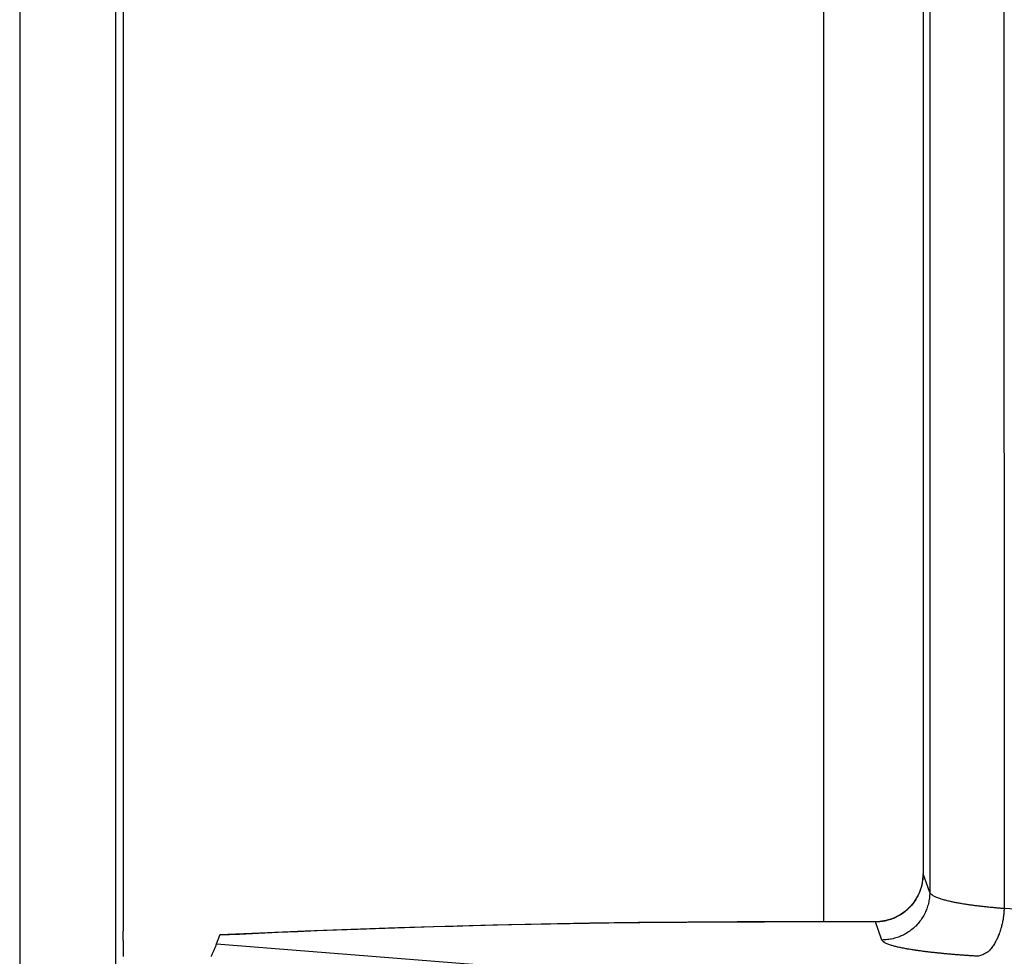
# Model space of a CAD drawing. Extents: x 682 to 2292, y -1317 to -150.
# Drawn here: x 1241 to 1247, y -904 to -898 of the extents above; entities that cross this region are included whole.
import ezdxf

# ---------------------------------------------------------------- set-up
doc = ezdxf.new("R2010")
doc.units = 0
doc.layers.add('0_COMPONENTS', color=7, linetype='CONTINUOUS')

msp = doc.modelspace()

# ---------------------------------------------------------------- linework, layer by layer
at = {"layer": '0_COMPONENTS', "color": 9, "linetype": 'Continuous'}
for p, q in [((1240.9461, -717.3827), (1240.9461, -930.8019)), ((1241.5457, -717.3985), (1241.5457, -930.7861)), ((1247.1101, -893.1682), (1247.114, -903.4699)), ((1246.6484, -893.2554), (1246.6483, -903.3681)), ((1246.6062, -903.2514), (1246.606, -903.2514)), ((1246.6483, -903.3681), (1246.6062, -903.2514)), ((1250.9877, -903.7055), (1247.114, -903.4699)), ((1245.7347, -903.5536), (1245.7347, -903.5522)), ((1246.3076, -903.5536), (1245.7347, -903.5536)), ((1246.3076, -903.5536), (1246.3076, -903.5522)), ((1246.3485, -903.6667), (1246.3076, -903.5536)), ((1242.2008, -903.6366), (1242.1995, -903.6367)), ((1242.18, -903.6905), (1246.304, -904.0162))]:
    msp.add_line(p, q, dxfattribs=at)
at = {"layer": '0_COMPONENTS', "color": 7, "linetype": 'Continuous'}
for p, q in [((1245.9823, -893.0553), (1245.9823, -903.5522)), ((1241.5953, -893.0923), (1241.5953, -903.611)), ((1246.606, -893.3556), (1246.606, -903.2514)), ((1246.3076, -903.5522), (1245.7347, -903.5522)), ((1246.3219, -903.5519), (1246.3076, -903.5522)), ((1242.18, -903.6905), (1242.1995, -903.6367))]:
    msp.add_line(p, q, dxfattribs=at)
at = {"layer": '0_COMPONENTS', "color": 9, "linetype": 'Continuous'}
for points in [[(1246.6062, -903.2514), (1246.6057, -903.2603), (1246.6052, -903.2692), (1246.6045, -903.2781), (1246.6038, -903.287), (1246.6028, -903.2958), (1246.6016, -903.3047), (1246.6007, -903.3098), (1246.5983, -903.3221), (1246.5961, -903.3308), (1246.5937, -903.3394), (1246.591, -903.3479), (1246.5881, -903.3563), (1246.5843, -903.3663), (1246.5815, -903.3729), (1246.5778, -903.381), (1246.574, -903.389), (1246.5699, -903.3969), (1246.5655, -903.4047), (1246.561, -903.4124), (1246.557, -903.4187), (1246.5512, -903.4273), (1246.546, -903.4345), (1246.5405, -903.4415), (1246.5349, -903.4484), (1246.529, -903.4552), (1246.5201, -903.4647), (1246.5167, -903.4681), (1246.5103, -903.4742), (1246.5037, -903.4802), (1246.4969, -903.486), (1246.4899, -903.4916), (1246.4828, -903.4969), (1246.4747, -903.5026), (1246.4681, -903.5069), (1246.4605, -903.5116), (1246.4528, -903.5161), (1246.4449, -903.5203), (1246.437, -903.5243), (1246.4289, -903.5281), (1246.4227, -903.5308), (1246.4124, -903.5349), (1246.404, -903.5379), (1246.3955, -903.5407), (1246.3869, -903.5432), (1246.3783, -903.5454), (1246.3662, -903.5479), (1246.3608, -903.5488), (1246.3521, -903.5501), (1246.3432, -903.5511), (1246.3344, -903.5519), (1246.3255, -903.5525), (1246.3166, -903.5531), (1246.3076, -903.5536)], [(1246.6483, -903.3681), (1246.6477, -903.3769), (1246.6471, -903.3858), (1246.6464, -903.3946), (1246.6456, -903.4034), (1246.6445, -903.4122), (1246.6433, -903.4209), (1246.6424, -903.4261), (1246.6398, -903.4382), (1246.6375, -903.4468), (1246.635, -903.4553), (1246.6323, -903.4637), (1246.6292, -903.4721), (1246.6252, -903.482), (1246.6224, -903.4884), (1246.6187, -903.4965), (1246.6147, -903.5044), (1246.6105, -903.5122), (1246.6061, -903.5199), (1246.6015, -903.5274), (1246.5974, -903.5336), (1246.5915, -903.5421), (1246.5862, -903.5492), (1246.5807, -903.5561), (1246.575, -903.5629), (1246.5691, -903.5695), (1246.5601, -903.5789), (1246.5567, -903.5822), (1246.5503, -903.5882), (1246.5436, -903.5941), (1246.5368, -903.5998), (1246.5299, -903.6052), (1246.5227, -903.6105), (1246.5147, -903.616), (1246.508, -903.6203), (1246.5005, -903.6249), (1246.4928, -903.6293), (1246.4849, -903.6334), (1246.477, -903.6374), (1246.4689, -903.6411), (1246.4628, -903.6437), (1246.4525, -903.6478), (1246.4442, -903.6508), (1246.4357, -903.6536), (1246.4272, -903.656), (1246.4187, -903.6582), (1246.4067, -903.6608), (1246.4013, -903.6617), (1246.3926, -903.663), (1246.3838, -903.664), (1246.375, -903.6648), (1246.3662, -903.6655), (1246.3573, -903.6661), (1246.3485, -903.6667)], [(1247.114, -903.4699), (1247.1077, -903.4693), (1247.1014, -903.4688), (1247.0951, -903.4683), (1247.0889, -903.4677), (1247.0826, -903.4672), (1247.0763, -903.4667), (1247.0701, -903.4661), (1247.0638, -903.4656), (1247.0575, -903.465), (1247.0513, -903.4644), (1247.045, -903.4638), (1247.0387, -903.4633), (1247.0325, -903.4627), (1247.0262, -903.4621), (1247.0193, -903.4614), (1247.0137, -903.4608), (1247.0074, -903.4602), (1247.0011, -903.4595), (1246.9949, -903.4589), (1246.9886, -903.4582), (1246.9824, -903.4575), (1246.9761, -903.4568), (1246.9699, -903.4561), (1246.9636, -903.4553), (1246.9574, -903.4546), (1246.9511, -903.4538), (1246.9449, -903.4531), (1246.9386, -903.4523), (1246.9324, -903.4515), (1246.9263, -903.4507), (1246.9199, -903.4499), (1246.9136, -903.449), (1246.9074, -903.4482), (1246.9012, -903.4473), (1246.8949, -903.4465), (1246.8887, -903.4456), (1246.8825, -903.4446), (1246.8763, -903.4437), (1246.87, -903.4428), (1246.8638, -903.4418), (1246.8594, -903.4411), (1246.8514, -903.4398), (1246.8452, -903.4387), (1246.839, -903.4377), (1246.8328, -903.4366), (1246.8266, -903.4354), (1246.8204, -903.4343), (1246.8142, -903.4331), (1246.808, -903.4319), (1246.8019, -903.4307), (1246.7953, -903.4293), (1246.7895, -903.4281), (1246.7834, -903.4268), (1246.7772, -903.4254), (1246.7711, -903.424), (1246.765, -903.4226), (1246.7568, -903.4206), (1246.7527, -903.4196), (1246.7466, -903.418), (1246.7406, -903.4164), (1246.7345, -903.4147), (1246.7284, -903.413), (1246.7207, -903.4107), (1246.7164, -903.4094), (1246.7104, -903.4074), (1246.7031, -903.405), (1246.6985, -903.4033), (1246.6926, -903.401), (1246.6858, -903.3981), (1246.6811, -903.396), (1246.6733, -903.3921), (1246.67, -903.3901), (1246.6647, -903.3867), (1246.6614, -903.3844), (1246.6532, -903.3768), (1246.6512, -903.3737), (1246.6483, -903.3681)], [(1247.114, -903.4699), (1247.1135, -903.4767), (1247.1131, -903.4835), (1247.1126, -903.4902), (1247.1121, -903.497), (1247.1115, -903.5038), (1247.1108, -903.5106), (1247.1097, -903.5206), (1247.1092, -903.5241), (1247.1083, -903.5308), (1247.1072, -903.5375), (1247.1061, -903.5442), (1247.1048, -903.5509), (1247.1034, -903.5576), (1247.1019, -903.5645), (1247.1004, -903.5709), (1247.0987, -903.5775), (1247.097, -903.584), (1247.0951, -903.5906), (1247.0937, -903.5955), (1247.0912, -903.6036), (1247.089, -903.6101), (1247.0868, -903.6165), (1247.0838, -903.625), (1247.0822, -903.6293), (1247.0797, -903.6356), (1247.0772, -903.642), (1247.0745, -903.6482), (1247.0718, -903.6544), (1247.0703, -903.6576), (1247.066, -903.6667), (1247.0629, -903.6727), (1247.0596, -903.6787), (1247.0563, -903.6846), (1247.053, -903.6904), (1247.0493, -903.6965), (1247.0456, -903.7023), (1247.0418, -903.7081), (1247.0378, -903.7137), (1247.0336, -903.7192), (1247.0293, -903.7245), (1247.0247, -903.7295), (1247.0199, -903.7342), (1247.0135, -903.7397), (1247.0095, -903.7427), (1247.004, -903.7464), (1246.9982, -903.7499), (1246.9922, -903.753), (1246.9861, -903.756), (1246.9798, -903.7587), (1246.9734, -903.7613), (1246.9669, -903.7638), (1246.9604, -903.7662), (1246.9538, -903.7686)], [(1245.7347, -903.5536), (1245.6128, -903.554), (1245.4909, -903.5544), (1245.369, -903.5549), (1245.2471, -903.5555), (1245.1252, -903.5562), (1245.0033, -903.5571), (1244.8324, -903.5587), (1244.7595, -903.5595), (1244.6376, -903.5611), (1244.5157, -903.5629), (1244.3939, -903.5649), (1244.272, -903.5671), (1244.1501, -903.5695), (1244.0282, -903.5721), (1243.9388, -903.5741), (1243.7845, -903.5778), (1243.6626, -903.581), (1243.5407, -903.5843), (1243.4189, -903.5879), (1243.297, -903.5918), (1243.1752, -903.5958), (1243.0653, -903.5998), (1242.9316, -903.6049), (1242.8098, -903.6098), (1242.688, -903.6149), (1242.5662, -903.6202), (1242.4444, -903.6256), (1242.3226, -903.6311), (1242.2008, -903.6366)], [(1246.9538, -903.7686), (1246.9481, -903.7682), (1246.9423, -903.7678), (1246.9365, -903.7675), (1246.9307, -903.7671), (1246.9249, -903.7667), (1246.9191, -903.7664), (1246.9133, -903.766), (1246.9075, -903.7656), (1246.9017, -903.7652), (1246.8959, -903.7649), (1246.8902, -903.7645), (1246.8844, -903.7641), (1246.8766, -903.7635), (1246.8728, -903.7633), (1246.867, -903.7629), (1246.8612, -903.7624), (1246.8554, -903.762), (1246.8496, -903.7616), (1246.8438, -903.7612), (1246.8381, -903.7607), (1246.8323, -903.7603), (1246.8265, -903.7598), (1246.8207, -903.7594), (1246.8149, -903.7589), (1246.8091, -903.7584), (1246.806, -903.7582), (1246.7976, -903.7575), (1246.7918, -903.757), (1246.786, -903.7565), (1246.7802, -903.756), (1246.7744, -903.7555), (1246.7687, -903.755), (1246.7629, -903.7544), (1246.7571, -903.7539), (1246.7513, -903.7534), (1246.7456, -903.7528), (1246.7389, -903.7522), (1246.734, -903.7517), (1246.7282, -903.7512), (1246.7225, -903.7506), (1246.7167, -903.75), (1246.7109, -903.7494), (1246.7051, -903.7488), (1246.6994, -903.7482), (1246.6936, -903.7476), (1246.6878, -903.747), (1246.682, -903.7464), (1246.6763, -903.7457), (1246.6705, -903.7451), (1246.6662, -903.7446), (1246.659, -903.7438), (1246.6532, -903.7431), (1246.6475, -903.7425), (1246.6417, -903.7418), (1246.6359, -903.7411), (1246.6302, -903.7404), (1246.6244, -903.7397), (1246.6186, -903.739), (1246.6129, -903.7383), (1246.6071, -903.7376), (1246.6014, -903.7368), (1246.5971, -903.7363), (1246.5899, -903.7353), (1246.5841, -903.7345), (1246.5784, -903.7338), (1246.5726, -903.733), (1246.5669, -903.7321), (1246.5611, -903.7313), (1246.558, -903.7309), (1246.5497, -903.7296), (1246.5439, -903.7287), (1246.5382, -903.7278), (1246.5325, -903.7269), (1246.5267, -903.726), (1246.5187, -903.7246), (1246.5153, -903.7241), (1246.5096, -903.7231), (1246.5038, -903.722), (1246.4981, -903.721), (1246.4924, -903.7199), (1246.4848, -903.7185), (1246.481, -903.7178), (1246.4753, -903.7166), (1246.4697, -903.7154), (1246.464, -903.7143), (1246.4583, -903.713), (1246.4498, -903.7111), (1246.447, -903.7105), (1246.4413, -903.7091), (1246.4357, -903.7077), (1246.4301, -903.7063), (1246.4233, -903.7045), (1246.4189, -903.7033), (1246.4133, -903.7017), (1246.4077, -903.7), (1246.4022, -903.6983), (1246.3974, -903.6968), (1246.3912, -903.6946), (1246.3858, -903.6926), (1246.3815, -903.6909), (1246.3751, -903.6881), (1246.3699, -903.6855), (1246.3668, -903.6837), (1246.3593, -903.679), (1246.3554, -903.6758), (1246.3504, -903.6705), (1246.3485, -903.6667)]]:
    msp.add_lwpolyline(points, dxfattribs=at)
at = {"layer": '0_COMPONENTS', "color": 7, "linetype": 'Continuous'}
for points in [[(1246.606, -903.2514), (1246.6057, -903.265), (1246.6057, -903.265), (1246.6034, -903.2912), (1246.6034, -903.2912), (1246.5988, -903.3172), (1246.5988, -903.3172), (1246.592, -903.3426), (1246.592, -903.3426), (1246.5831, -903.3672), (1246.5831, -903.3672), (1246.5721, -903.391), (1246.5721, -903.391), (1246.5591, -903.4136), (1246.5591, -903.4136), (1246.5442, -903.435), (1246.5442, -903.435), (1246.5275, -903.455), (1246.5275, -903.455), (1246.5092, -903.4734), (1246.5092, -903.4734), (1246.4894, -903.4902), (1246.4894, -903.4902), (1246.4682, -903.5051), (1246.4682, -903.5051), (1246.4458, -903.5181), (1246.4458, -903.5181), (1246.4224, -903.5292), (1246.4224, -903.5292), (1246.3982, -903.5381), (1246.3982, -903.5381), (1246.3732, -903.5449), (1246.3732, -903.5449), (1246.3477, -903.5495), (1246.3477, -903.5495), (1246.3219, -903.5519), (1246.3219, -903.5519), (1246.3219, -903.5519), (1246.3219, -903.5519), (1246.3219, -903.5519), (1246.3219, -903.5519), (1246.3219, -903.5519), (1246.3219, -903.5519), (1246.3219, -903.5519), (1246.3219, -903.5519), (1246.3219, -903.5519), (1246.3219, -903.5519), (1246.3219, -903.5519), (1246.3219, -903.5519), (1246.3219, -903.5519), (1246.3219, -903.5519), (1246.3219, -903.5519), (1246.3219, -903.5519), (1246.3219, -903.5519)], [(1241.5962, -903.7695), (1241.5962, -903.7664), (1241.5962, -903.7634), (1241.5961, -903.7603), (1241.5961, -903.7573), (1241.5961, -903.7542), (1241.596, -903.7517), (1241.596, -903.7481), (1241.596, -903.7451), (1241.5959, -903.742), (1241.5959, -903.739), (1241.5959, -903.736), (1241.5959, -903.7329), (1241.5958, -903.7299), (1241.5958, -903.7268), (1241.5958, -903.7238), (1241.5958, -903.7207), (1241.5957, -903.7177), (1241.5957, -903.7146), (1241.5957, -903.7116), (1241.5957, -903.7085), (1241.5957, -903.706), (1241.5956, -903.7024), (1241.5956, -903.6994), (1241.5956, -903.6963), (1241.5956, -903.6933), (1241.5956, -903.6902), (1241.5955, -903.6872), (1241.5955, -903.6841), (1241.5955, -903.6811), (1241.5955, -903.678), (1241.5955, -903.675), (1241.5955, -903.6719), (1241.5954, -903.6689), (1241.5954, -903.6658), (1241.5954, -903.6628), (1241.5954, -903.6585), (1241.5954, -903.6567), (1241.5954, -903.6537), (1241.5954, -903.6506), (1241.5954, -903.6476), (1241.5954, -903.6445), (1241.5954, -903.6415), (1241.5954, -903.6384), (1241.5954, -903.6354), (1241.5954, -903.6323), (1241.5954, -903.6293), (1241.5953, -903.6262), (1241.5953, -903.6232), (1241.5953, -903.6201), (1241.5953, -903.6171), (1241.5953, -903.614), (1241.5953, -903.611)], [(1245.7347, -903.5522), (1245.4411, -903.5527), (1245.4411, -903.5527), (1245.1322, -903.5545), (1245.1322, -903.5545), (1244.8243, -903.5574), (1244.8243, -903.5574), (1244.5177, -903.5615), (1244.5177, -903.5615), (1244.213, -903.5668), (1244.213, -903.5668), (1243.9106, -903.5733), (1243.9106, -903.5733), (1243.6111, -903.581), (1243.6111, -903.581), (1243.3148, -903.5898), (1243.3148, -903.5898), (1243.0223, -903.5997), (1243.0223, -903.5997), (1242.734, -903.6108), (1242.734, -903.6108), (1242.4503, -903.623), (1242.4503, -903.623), (1242.2008, -903.6349), (1242.2008, -903.6349), (1242.2008, -903.6349), (1242.2008, -903.6349), (1242.2008, -903.6349), (1242.2008, -903.6349), (1242.2008, -903.6349), (1242.2008, -903.6349), (1242.2008, -903.6349), (1242.2008, -903.6349), (1242.2008, -903.6349), (1242.2008, -903.6349), (1242.2008, -903.6349)], [(1242.1995, -903.6367), (1242.1995, -903.6366), (1242.1995, -903.6366), (1242.1995, -903.6365), (1242.1996, -903.6364), (1242.1996, -903.6363), (1242.1996, -903.6363), (1242.1997, -903.6362), (1242.1997, -903.6361), (1242.1997, -903.636), (1242.1998, -903.636), (1242.1998, -903.6359), (1242.1998, -903.6358), (1242.1999, -903.6357), (1242.1999, -903.6357), (1242.1999, -903.6356), (1242.2, -903.6355), (1242.2, -903.6355), (1242.2, -903.6354), (1242.2001, -903.6353), (1242.2001, -903.6353), (1242.2002, -903.6352), (1242.2003, -903.6352), (1242.2003, -903.6351), (1242.2004, -903.6351), (1242.2005, -903.635), (1242.2005, -903.635), (1242.2006, -903.635), (1242.2007, -903.6349), (1242.2008, -903.6349)], [(1242.1446, -903.7703), (1242.147, -903.7658), (1242.1493, -903.7612), (1242.1517, -903.7567), (1242.154, -903.752), (1242.1562, -903.7474), (1242.1584, -903.7428), (1242.1606, -903.7381), (1242.1627, -903.7334), (1242.1647, -903.7287), (1242.1667, -903.724), (1242.1687, -903.7192), (1242.1706, -903.7145), (1242.1725, -903.7097), (1242.1744, -903.7049), (1242.1763, -903.7001), (1242.1781, -903.6953), (1242.18, -903.6905)]]:
    msp.add_lwpolyline(points, dxfattribs=at)

doc.saveas('drawing.dxf')
